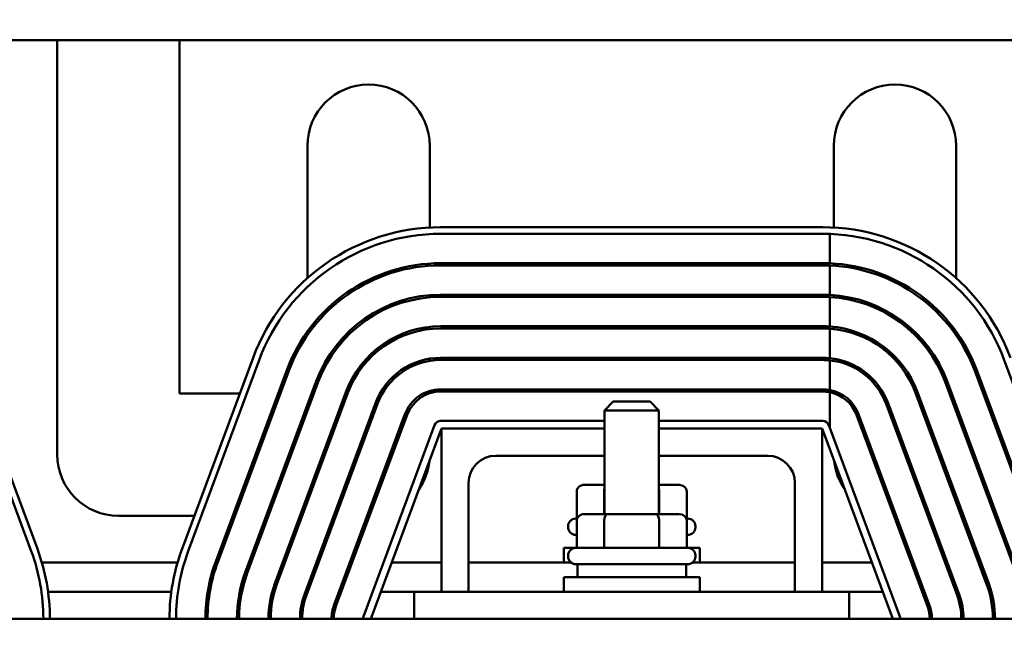
# Model space of a CAD drawing. Units: inches. Extents: x 1.6 to 71, y 0.8 to 55.3.
# Drawn here: x 12.1 to 16.6, y 48 to 50.8 of the extents above; entities that cross this region are included whole.
import ezdxf

# ---------------------------------------------------------------- set-up
doc = ezdxf.new("R2010")
doc.units = ezdxf.units.IN
doc.header["$LTSCALE"] = 3.3
doc.header["$MEASUREMENT"] = 0
doc.layers.add('Dimension (ANSI)', color=7, linetype='Continuous', lineweight=25)
doc.layers.add('Visible (ANSI)', color=7, linetype='Continuous', lineweight=50)
doc.styles.add('Note Text (ANSI)', font='tahoma.ttf')
doc.dimstyles.new('Default (ANSI)', dxfattribs={"dimscale": 3.3, "dimtxt": 0.12, "dimasz": 0.098425, "dimexe": 0.125, "dimexo": 0.0625, "dimgap": 0.031496, "dimtad": 0, "dimtih": 1, "dimtoh": 1, "dimrnd": 1e-08, "dimzin": 0, "dimdsep": 46, "dimtxsty": 'Note Text (ANSI)', "dimcen": 0.09, "dimdle": 0.393701, "dimclrd": 256, "dimclre": 256, "dimclrt": 256, "dimadec": 0, "dimazin": 1, "dimtfac": 1, "dimtofl": 0, "dimtmove": 0, "dimatfit": 3, "dimfxl": 1, "dimtolj": 1, "dimtzin": 4, "dimlwd": -1, "dimlwe": -1, "dimarcsym": 0})

# ---------------------------------------------------------------- blocks, each defined once
blk = doc.blocks.new('*D38')
at = {"layer": 'Defpoints', "color": 0, "transparency": 16777216}
for p in [(7.7956, 53.5391), (7.7956, 42.768), (22.0781, 41.768)]:
    blk.add_point(p, dxfattribs=at)
at = {"layer": 'Dimension (ANSI)', "transparency": 16777216}
for p, q in [((7.7956, 42.9743), (7.7956, 53.9516)), ((22.0781, 41.9743), (22.0781, 53.9516)), ((8.1204, 53.5391), (14.0818, 53.5391)), ((21.7533, 53.5391), (15.792, 53.5391))]:
    blk.add_line(p, q, dxfattribs=at)
for points in [[(8.1204, 53.5932), (8.1204, 53.4849), (7.7956, 53.5391)], [(21.7533, 53.5932), (21.7533, 53.4849), (22.0781, 53.5391)]]:
    blk.add_solid(points, dxfattribs=at)
at = {"layer": 'Dimension (ANSI)', "transparency": 16777216, "insert": (14.1857, 53.7461), "char_height": 0.396, "attachment_point": 1, "style": 'Note Text (ANSI)'}
blk.add_mtext('\\A1; \\fTahoma|b0|i0;14.80', dxfattribs=at)

msp = doc.modelspace()

# ---------------------------------------------------------------- linework, layer by layer
at = {"layer": 'Visible (ANSI)'}
for p, q in [((11.0282, 50.728), (18.7781, 50.728)), ((12.2959, 48.823), (12.2959, 50.728)), ((12.8579, 50.728), (12.8579, 49.104)), ((13.4459, 49.6345), (13.4459, 50.243)), ((14.0079, 50.243), (14.0079, 49.8666)), ((15.8659, 49.8666), (15.8659, 50.243)), ((16.4279, 50.243), (16.4279, 49.6345)), ((15.8153, 49.868), (14.0584, 49.868)), ((15.8153, 49.838), (14.0584, 49.838)), ((14.0584, 49.838), (15.8153, 49.838)), ((15.8474, 49.7024), (15.8474, 49.8375)), ((14.0584, 49.703), (15.8153, 49.703)), ((14.0079, 49.7013), (14.0079, 49.6913)), ((15.8153, 49.693), (14.0584, 49.693)), ((15.8474, 49.5572), (15.8474, 49.6923)), ((15.8659, 49.6913), (15.8659, 49.7013)), ((14.0079, 49.5559), (14.0079, 49.5459)), ((14.0584, 49.558), (15.8153, 49.558)), ((15.8153, 49.548), (14.0584, 49.548)), ((15.8474, 49.4119), (15.8474, 49.5472)), ((15.8659, 49.5459), (15.8659, 49.5559)), ((13.4459, 49.3721), (13.4459, 49.3894)), ((14.0079, 49.4103), (14.0079, 49.4002)), ((14.0584, 49.413), (15.8153, 49.413)), ((15.8153, 49.403), (14.0584, 49.403)), ((15.8474, 49.2664), (15.8474, 49.4019)), ((15.8659, 49.4002), (15.8659, 49.4103)), ((16.4279, 49.3894), (16.4279, 49.3721)), ((11.8497, 49.2579), (12.1762, 48.3788)), ((12.2043, 48.3893), (11.8778, 49.2684)), ((13.196, 49.2684), (12.8694, 48.3893)), ((13.2241, 49.2579), (12.8976, 48.3788)), ((12.8976, 48.3788), (13.2241, 49.2579)), ((14.0079, 49.264), (14.0079, 49.2539)), ((14.0584, 49.268), (15.8153, 49.268)), ((15.8153, 49.258), (14.0584, 49.258)), ((15.8474, 49.1201), (15.8474, 49.2564)), ((15.8659, 49.2539), (15.8659, 49.264)), ((16.6497, 49.2579), (16.9762, 48.3788)), ((13.0241, 48.3318), (13.3506, 49.2109)), ((13.36, 49.2074), (13.0335, 48.3283)), ((16.5137, 49.2074), (16.8403, 48.3283)), ((16.8496, 48.3318), (16.5231, 49.2109)), ((13.16, 48.2813), (13.4866, 49.1604)), ((16.7137, 48.2813), (16.3872, 49.1604)), ((13.4959, 49.1569), (13.1694, 48.2778)), ((14.0079, 49.1156), (14.0079, 49.1051)), ((14.0584, 49.123), (15.8153, 49.123)), ((15.8659, 49.1051), (15.8659, 49.1156)), ((16.3778, 49.1569), (16.7043, 48.2778)), ((12.8579, 49.104), (13.1349, 49.104)), ((13.296, 48.2308), (13.6225, 49.1099)), ((13.6319, 49.1065), (13.3053, 48.2274)), ((13.3109, 49.104), (13.3216, 49.104)), ((15.8153, 49.113), (14.0584, 49.113)), ((15.8474, 48.9478), (15.8474, 49.1099)), ((16.2419, 49.1065), (16.5684, 48.2274)), ((16.5778, 48.2308), (16.2512, 49.1099)), ((16.5521, 49.104), (16.5628, 49.104)), ((13.4319, 48.1804), (13.7584, 49.0595)), ((13.7678, 49.056), (13.4413, 48.1769)), ((14.8519, 49.0665), (14.8119, 49.0265)), ((15.0619, 49.0265), (14.8119, 49.0265)), ((14.8119, 48.5495), (14.8119, 49.0265)), ((14.8519, 49.0665), (15.0219, 49.0665)), ((15.0219, 49.0665), (15.0619, 49.0265)), ((15.0619, 48.5495), (15.0619, 49.0265)), ((16.1059, 49.056), (16.4325, 48.1769)), ((16.4418, 48.1804), (16.1153, 49.0595)), ((13.5678, 48.1299), (13.8943, 49.009)), ((13.9037, 49.0055), (13.5772, 48.1264)), ((14.0584, 48.978), (14.8119, 48.978)), ((15.0619, 48.978), (15.8153, 48.978)), ((15.97, 49.0055), (16.2965, 48.1264)), ((16.3059, 48.1299), (15.9794, 49.009)), ((13.7037, 48.0794), (14.0303, 48.9585)), ((13.7369, 48.068), (14.0619, 48.943)), ((14.0619, 48.943), (14.8119, 48.943)), ((14.0619, 48.193), (14.0619, 48.943)), ((15.0619, 48.943), (15.8119, 48.943)), ((15.8119, 48.943), (15.8119, 48.193)), ((15.8119, 48.943), (16.1369, 48.068)), ((15.8435, 48.9585), (16.17, 48.0794)), ((14.8119, 48.818), (14.3119, 48.818)), ((15.5619, 48.818), (15.0619, 48.818)), ((14.1869, 48.693), (14.1869, 48.193)), ((14.8119, 48.684), (14.7186, 48.684)), ((15.1551, 48.684), (15.0619, 48.684)), ((15.6869, 48.193), (15.6869, 48.693)), ((14.684, 48.654), (14.684, 48.529)), ((14.8102, 48.654), (14.8102, 48.5495)), ((15.0631, 48.654), (15.0631, 48.5495)), ((15.1897, 48.654), (15.1897, 48.529)), ((12.9262, 48.542), (12.5769, 48.542)), ((13.1129, 48.542), (13.1022, 48.542)), ((13.2675, 48.542), (13.2569, 48.542)), ((13.4222, 48.542), (13.4116, 48.542)), ((13.5769, 48.542), (13.5662, 48.542)), ((13.7269, 48.542), (13.7209, 48.542)), ((14.6794, 48.529), (14.6858, 48.529)), ((14.8276, 48.5495), (14.7186, 48.5495)), ((15.0458, 48.5495), (14.8276, 48.5495)), ((15.1551, 48.5495), (15.0458, 48.5495)), ((15.188, 48.529), (15.1944, 48.529)), ((16.1528, 48.542), (16.1469, 48.542)), ((16.3075, 48.542), (16.2968, 48.542)), ((16.4622, 48.542), (16.4515, 48.542)), ((16.6169, 48.542), (16.6062, 48.542)), ((14.6444, 48.489), (14.6444, 48.494)), ((14.684, 48.5195), (14.684, 48.3945)), ((14.8102, 48.5195), (14.8102, 48.3945)), ((15.0631, 48.5195), (15.0631, 48.3945)), ((15.1897, 48.5195), (15.1897, 48.3945)), ((15.2294, 48.489), (15.2294, 48.494)), ((14.684, 48.454), (14.6794, 48.454)), ((15.1944, 48.454), (15.1897, 48.454)), ((14.6244, 48.395), (14.684, 48.395)), ((14.6244, 48.3275), (14.6244, 48.395)), ((14.6794, 48.3945), (15.1944, 48.3945)), ((15.1897, 48.395), (15.2494, 48.395)), ((15.2494, 48.3275), (15.2494, 48.395)), ((14.6444, 48.3545), (14.6444, 48.3595)), ((15.2294, 48.3545), (15.2294, 48.3595)), ((12.849, 48.3275), (12.2248, 48.3275)), ((13.0332, 48.3275), (13.0225, 48.3275)), ((13.1879, 48.3275), (13.1772, 48.3275)), ((13.3425, 48.3275), (13.3319, 48.3275)), ((13.4972, 48.3275), (13.4866, 48.3275)), ((13.6519, 48.3275), (13.6412, 48.3275)), ((14.0619, 48.3275), (13.8333, 48.3275)), ((14.6571, 48.3275), (14.1869, 48.3275)), ((15.1944, 48.3195), (14.6794, 48.3195)), ((14.6869, 48.3195), (14.6869, 48.2605)), ((15.1869, 48.3195), (15.1869, 48.2605)), ((15.6869, 48.3275), (15.2166, 48.3275)), ((16.0405, 48.3275), (15.8119, 48.3275)), ((16.2325, 48.3275), (16.2218, 48.3275)), ((16.3872, 48.3275), (16.3765, 48.3275)), ((16.5419, 48.3275), (16.5312, 48.3275)), ((14.6244, 48.2605), (15.2494, 48.2605)), ((14.6244, 48.193), (14.6244, 48.2605)), ((15.2494, 48.193), (15.2494, 48.2605)), ((12.8203, 48.193), (12.2535, 48.193)), ((12.9973, 48.193), (12.9871, 48.193)), ((13.1448, 48.193), (13.1346, 48.193)), ((13.2941, 48.193), (13.2837, 48.193)), ((13.4473, 48.193), (13.4366, 48.193)), ((13.6019, 48.193), (13.5913, 48.193)), ((13.9369, 48.193), (13.7833, 48.193)), ((15.9369, 48.193), (13.9369, 48.193)), ((13.9369, 48.068), (13.9369, 48.193)), ((15.9369, 48.193), (15.9369, 48.068)), ((16.0904, 48.193), (15.9369, 48.193)), ((16.2825, 48.193), (16.2718, 48.193)), ((16.4371, 48.193), (16.4265, 48.193)), ((16.59, 48.193), (16.5796, 48.193)), ((20.9369, 48.068), (8.9369, 48.068)), ((12.2319, 48.0689), (12.2319, 48.068)), ((12.2619, 48.068), (12.2619, 48.0689)), ((12.8119, 48.0689), (12.8119, 48.068)), ((12.8419, 48.068), (12.8419, 48.0689)), ((12.8419, 48.068), (12.8419, 48.0689)), ((12.9769, 48.0689), (12.9769, 48.068)), ((12.9869, 48.068), (12.9869, 48.0689)), ((13.1219, 48.0689), (13.1219, 48.068)), ((13.1319, 48.068), (13.1319, 48.0689)), ((13.2669, 48.0689), (13.2669, 48.068)), ((13.2769, 48.0689), (13.2769, 48.068)), ((13.4119, 48.0689), (13.4119, 48.068)), ((13.4219, 48.0689), (13.4219, 48.068)), ((13.5569, 48.0689), (13.5569, 48.068)), ((13.5669, 48.0689), (13.5669, 48.068)), ((13.7019, 48.068), (13.7019, 48.0689)), ((16.1719, 48.0689), (16.1719, 48.068)), ((16.3069, 48.0689), (16.3069, 48.068)), ((16.3169, 48.068), (16.3169, 48.0689)), ((16.4519, 48.0689), (16.4519, 48.068)), ((16.4619, 48.068), (16.4619, 48.0689)), ((16.5969, 48.0689), (16.5969, 48.068)), ((16.6069, 48.068), (16.6069, 48.0689))]:
    msp.add_line(p, q, dxfattribs=at)
for centre, radius, start, end in [((13.7269, 50.243), 0.281, 0, 180), ((16.1469, 50.243), 0.281, 0, 180), ((14.0584, 48.948), 0.92, 90, 159.6236), ((14.0584, 48.948), 0.89, 90, 159.6236), ((14.0584, 48.948), 0.89, 90, 159.6236), ((15.8153, 48.948), 0.92, 20.3764, 90), ((15.8153, 48.948), 0.89, 87.9339, 90), ((15.8153, 48.948), 0.89, 20.3764, 90), ((14.0584, 48.948), 0.755, 90, 159.6236), ((15.8153, 48.948), 0.755, 87.5643, 90), ((15.8153, 48.948), 0.755, 20.3764, 87.5643), ((14.0584, 48.948), 0.745, 90, 159.6236), ((15.8153, 48.948), 0.745, 87.5316, 90), ((15.8153, 48.948), 0.745, 20.3764, 87.5316), ((14.0584, 48.948), 0.61, 90, 159.6236), ((14.0584, 48.948), 0.6, 90, 159.6236), ((15.8153, 48.948), 0.61, 86.9849, 90), ((15.8153, 48.948), 0.6, 86.9346, 90), ((15.8153, 48.948), 0.61, 20.3764, 86.9849), ((15.8153, 48.948), 0.6, 20.3764, 86.9346), ((14.0584, 48.948), 0.465, 90, 159.6236), ((14.0584, 48.948), 0.455, 90, 159.6236), ((15.8153, 48.948), 0.465, 86.0433, 90), ((15.8153, 48.948), 0.455, 85.9562, 90), ((15.8153, 48.948), 0.465, 20.3764, 86.0433), ((15.8153, 48.948), 0.455, 20.3764, 85.9562), ((14.0584, 48.948), 0.32, 90, 159.6236), ((14.0584, 48.948), 0.31, 90, 159.6236), ((15.8153, 48.948), 0.32, 84.2454, 90), ((15.8153, 48.948), 0.31, 84.0591, 90), ((15.8153, 48.948), 0.32, 20.3764, 84.2454), ((15.8153, 48.948), 0.31, 20.3764, 84.0591), ((14.0584, 48.948), 0.175, 90, 159.6236), ((15.8153, 48.948), 0.175, 79.4351, 90), ((15.8153, 48.948), 0.175, 20.3764, 79.4351), ((14.0584, 48.948), 0.165, 90, 159.6236), ((15.8153, 48.948), 0.165, 78.7868, 90), ((15.8153, 48.948), 0.165, 20.3764, 78.7868), ((14.0584, 48.948), 0.03, 90, 159.6236), ((15.8153, 48.948), 0.03, 20.3764, 90), ((12.5769, 48.823), 0.281, 180, 270), ((14.3119, 48.693), 0.125, 90, 180), ((15.5619, 48.693), 0.125, 0, 90), ((13.7269, 48.823), 0.281, 325.292, 353.9552), ((16.1469, 48.823), 0.281, 186.0448, 214.708), ((13.7269, 48.823), 0.281, 270, 270.9633), ((14.6794, 48.494), 0.035, 90, 180), ((15.1944, 48.494), 0.035, 0, 90), ((16.1469, 48.823), 0.281, 269.0367, 270), ((14.6794, 48.489), 0.035, 180, 270), ((15.1944, 48.489), 0.035, 270, 0), ((11.3419, 48.0689), 0.92, 360, 20.3764), ((13.7319, 48.0689), 0.92, 159.6236, 180), ((14.6794, 48.3595), 0.035, 90, 180), ((15.1944, 48.3595), 0.035, 0, 90), ((11.3419, 48.0689), 0.89, 0, 20.3764), ((13.7319, 48.0689), 0.89, 159.6236, 180), ((13.7319, 48.0689), 0.89, 159.6236, 180), ((14.6794, 48.3545), 0.035, 180, 270), ((15.1944, 48.3545), 0.035, 270, 0), ((13.7319, 48.0689), 0.755, 159.6236, 180), ((13.7319, 48.0689), 0.745, 159.6236, 180), ((13.7319, 48.0689), 0.61, 159.6236, 180), ((13.7319, 48.0689), 0.6, 159.6236, 180), ((13.7319, 48.0689), 0.465, 159.6236, 180), ((13.7319, 48.0689), 0.455, 159.6236, 180), ((16.1419, 48.0689), 0.455, 0, 20.3764), ((16.1419, 48.0689), 0.465, 0, 20.3764), ((13.7319, 48.0689), 0.32, 159.6236, 180), ((13.7319, 48.0689), 0.31, 159.6236, 180), ((16.1419, 48.0689), 0.31, 0, 20.3764), ((16.1419, 48.0689), 0.32, 0, 20.3764), ((13.7319, 48.0689), 0.175, 159.6236, 180), ((13.7319, 48.0689), 0.165, 159.6236, 180), ((16.1419, 48.0689), 0.165, 0, 20.3764), ((16.1419, 48.0689), 0.175, 0, 20.3764), ((13.7319, 48.0689), 0.03, 159.6236, 180), ((16.1419, 48.0689), 0.03, 0, 20.3764)]:
    msp.add_arc(centre, radius, start, end, dxfattribs=at)
for centre, major_axis, ratio, start_param, end_param in [((14.7186, 48.654), (0.0346, 0), 0.866026, 1.570796, 3.141593), ((14.8276, 48.654), (0, -0.03), 0.578221, 4.275348, 4.712389), ((15.0458, 48.654), (0, -0.03), 0.576479, 1.570796, 1.953156), ((15.1551, 48.654), (-0.0346, 0), 0.866026, 3.141593, 4.712389), ((14.7186, 48.5195), (0.0346, 0), 0.866026, 1.570796, 3.141593), ((14.8276, 48.5195), (0, -0.03), 0.578221, 3.141593, 4.712389), ((15.0458, 48.5195), (0, -0.03), 0.576479, 1.570796, 3.141593), ((15.1551, 48.5195), (-0.0346, 0), 0.866026, 3.141593, 4.712389)]:
    msp.add_ellipse(centre, major_axis=major_axis, ratio=ratio, start_param=start_param, end_param=end_param, dxfattribs=at)

# ---------------------------------------------------------------- dimensions: what is measured, and where the dimension line sits
at = {"layer": 'Dimension (ANSI)'}
dim = msp.add_linear_dim(base=(7.7956, 53.5391), p1=(22.0781, 41.768), p2=(7.7956, 42.768), angle=180, text=' \\fTahoma|b0|i0;14.80', dimstyle='Default (ANSI)', override={"dimgap": 0.031496, "dimtih": 0, "dimtoh": 0, "dimdec": 2, "dimtol": 0, "dimlim": 0, "dimtp": 0, "dimtm": 0, "dimtdec": 2, "dimatfit": 1}, dxfattribs=at)
dim.commit()
dim.dimension.update_dxf_attribs({"geometry": '*D38', "text_midpoint": (14.9369, 53.5391), "dimtype": 160})

doc.saveas('drawing.dxf')
